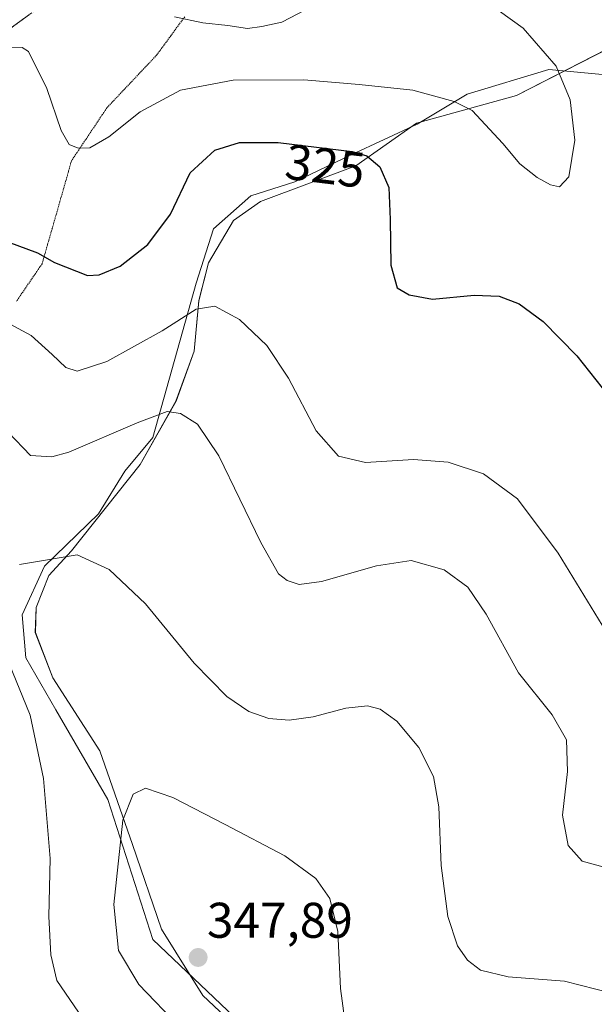
# Model space of a CAD drawing. Units: metres. Extents: x 604684 to 608164, y 4685263 to 4687629.
# Drawn here: x 606429 to 606544, y 4686358 to 4686554 of the extents above; entities that cross this region are included whole.
import ezdxf
from ezdxf.enums import TextEntityAlignment as Align

# ---------------------------------------------------------------- set-up
doc = ezdxf.new("R2010")
doc.units = ezdxf.units.M
doc.header["$MEASUREMENT"] = 0
doc.linetypes.add('TRAZOS', pattern=[0.75, 0.5, -0.25])
doc.linetypes.add('TRAZOS2', pattern=[0.375, 0.25, -0.125])
for name, color, linetype, lineweight in [('Carátula', 7, 'Continuous', 5), ('Cultivos herbáceos CxS', 92, 'Continuous', 0), ('Curva de nivel maestra', 36, 'Continuous', 30), ('Curva de nivel normal', 36, 'Continuous', 0), ('Escarpado lineal', 39, 'TRAZOS', 0), ('Espacio natural protegido', 2, 'Continuous', 13), ('Espacio natural protegido CxS', 2, 'Continuous', 0), ('Matorral', 135, 'Continuous', 0), ('Matorral CxS', 135, 'Continuous', 0), ('Punto de cota en terreno', 7, 'Continuous', 0), ('Rótulo de curva de nivel directora', 19, 'Continuous', 0), ('Rótulo de punto de cota en terreno', 19, 'Continuous', 0), ('Vía pecuaria eje', 92, 'TRAZOS2', 0)]:
    doc.layers.add(name, color=color, linetype=linetype, lineweight=lineweight)
doc.styles.add('Arial', font='txt', dxfattribs={"height": 0.2})

# ---------------------------------------------------------------- blocks, each defined once
blk = doc.blocks.new('*U162')
at = {"layer": 'Cultivos herbáceos CxS', "color": 92, "linetype": 'Continuous', "lineweight": 0}
blk.add_polyline3d([(606496.73, 4686331.86, 344.42), (606455.93, 4686370.6, 347.14), (606446.98, 4686398.57, 343.76), (606436.54, 4686416.48, 341.72), (606430.57, 4686426.92, 340.8), (606429.83, 4686435.5, 341.22), (606434.3, 4686445.2, 340.06), (606445.11, 4686455.64, 338.71), (606450.33, 4686464.22, 337.47), (606455.93, 4686470.93, 336), (606464.59, 4686501.74, 328.62), (606468.08, 4686512.64, 327.47), (606475.51, 4686519.21, 328.34), (606484.32, 4686522.01, 327.68), (606495.59, 4686527.42, 325.13), (606508.75, 4686533.53, 321.88), (606518.74, 4686539.54, 319.48), (606535.11, 4686544.46, 319.31), (606549.32, 4686543.1, 321.81)], dxfattribs=at)
blk = doc.blocks.new('*U168')
at = {"layer": 'Espacio natural protegido CxS', "color": 2, "linetype": 'Continuous', "lineweight": 0}
blk.add_polyline3d([(606554.21, 4686552.35, 324.46), (606528.6, 4686539.28, 318.44), (606508.66, 4686533.71, 321.83), (606496.53, 4686525.23, 325.67), (606477.46, 4686518.1, 328.7), (606472.07, 4686514.25, 328.37), (606467.04, 4686505.81, 328.25), (606465.14, 4686498.26, 329.46), (606464.23, 4686488.2, 331.66), (606460.57, 4686478.18, 334.28), (606453.42, 4686465.55, 337.25), (606439.67, 4686448.29, 339.82), (606435.16, 4686443.31, 340.43), (606432.65, 4686436.96, 341.25), (606432.46, 4686431.95, 341.53), (606435.93, 4686422.89, 342.14), (606445.35, 4686408.33, 343.72), (606451.88, 4686389.57, 345.72), (606457.67, 4686372.69, 347.5), (606465.95, 4686359.39, 347.27), (606480.43, 4686345.76, 346.65)], dxfattribs=at)
blk = doc.blocks.new('*U169')
at = {"layer": 'Espacio natural protegido CxS', "color": 2, "linetype": 'Continuous', "lineweight": 0}
blk.add_polyline3d([(606554.212, 4686552.3455, 324.4622), (606528.6049, 4686539.2837, 318.4423), (606508.6598, 4686533.7068, 321.8291), (606496.5276, 4686525.2309, 325.6666), (606477.4645, 4686518.1031, 328.6952), (606472.0735, 4686514.2501, 328.3746), (606467.0374, 4686505.8112, 328.2498), (606465.1413, 4686498.2612, 329.4629), (606464.2312, 4686488.2003, 331.6578), (606460.5731, 4686478.1823, 334.2765), (606453.422, 4686465.5474, 337.2451), (606439.6707, 4686448.2925, 339.8178), (606435.1557, 4686443.3146, 340.4282), (606432.6526, 4686436.9576, 341.2464), (606432.4596, 4686431.9487, 341.5331), (606435.9255, 4686422.8947, 342.1371), (606445.3484, 4686408.3257, 343.719), (606451.8752, 4686389.5687, 345.7229), (606457.672, 4686372.6867, 347.5009), (606465.9519, 4686359.3947, 347.2749), (606480.4278, 4686345.7587, 346.6512)], dxfattribs=at)
blk = doc.blocks.new('*U175')
at = {"layer": 'Curva de nivel normal', "color": 36, "linetype": 'Continuous', "lineweight": 0}
blk.add_polyline3d([(606545.75, 4686433.42, 330), (606536.98, 4686447.77, 330), (606528.84, 4686458.68, 330), (606522.01, 4686463.68, 330), (606514.99, 4686466, 330), (606508.06, 4686466.54, 330), (606498.46, 4686465.92, 330), (606493.04, 4686467.16, 330), (606488.59, 4686472.26, 330), (606483.05, 4686482.78, 330), (606478.72, 4686489.32, 330), (606473.29, 4686494.53, 330), (606468.36, 4686497.14, 330), (606464.62, 4686496.54, 330), (606457.84, 4686492.24, 330), (606446.76, 4686486.11, 330), (606440.84, 4686484.19, 330), (606438.55, 4686484.89, 330), (606435.84, 4686487.52, 330), (606431.62, 4686491.3, 330), (606422.29, 4686496.3, 330)], dxfattribs=at)
blk = doc.blocks.new('*U197')
at = {"layer": 'Curva de nivel normal', "color": 36, "linetype": 'Continuous', "lineweight": 0}
blk.add_polyline3d([(606427.05, 4686472.01, 335), (606431.48, 4686467.34, 335), (606435.75, 4686467.03, 335), (606439.14, 4686467.97, 335), (606452.82, 4686473.86, 335), (606458.82, 4686476.12, 335), (606461.48, 4686475.74, 335), (606464.89, 4686473.61, 335), (606469.1, 4686467.22, 335), (606477.55, 4686449.93, 335), (606481.07, 4686443.7, 335), (606482.82, 4686442.34, 335), (606485.16, 4686441.53, 335), (606489.68, 4686442.11, 335), (606500.62, 4686445.3, 335), (606507.58, 4686446.33, 335), (606514.16, 4686444.5, 335), (606518.9, 4686440.98, 335), (606522.54, 4686435.58, 335), (606529, 4686423.92, 335), (606535.74, 4686415.49, 335), (606538.62, 4686410.49, 335), (606538.82, 4686404.15, 335), (606537.81, 4686395.48, 335), (606538.94, 4686389.37, 335), (606541.76, 4686386.27, 335), (606548.82, 4686384.29, 335)], dxfattribs=at)
blk = doc.blocks.new('5PATER')
at = {"layer": 'Carátula', "linetype": 'Continuous', "lineweight": 5}
h = blk.add_hatch(color=250, dxfattribs=at)
edge = h.paths.add_edge_path()
edge.add_ellipse((0, 0.01), major_axis=(-1.33, -1.34), ratio=0.999422, start_angle=0, end_angle=360)

msp = doc.modelspace()

# ---------------------------------------------------------------- linework, layer by layer
at = {"layer": 'Cultivos herbáceos CxS', "color": 92, "linetype": 'Continuous', "lineweight": 0}
msp.add_polyline3d([(606549.32, 4686543.1, 321.81), (606535.11, 4686544.46, 319.31), (606518.74, 4686539.54, 319.48), (606508.75, 4686533.53, 321.88), (606495.59, 4686527.42, 325.13), (606484.32, 4686522.01, 327.68), (606475.51, 4686519.21, 328.34), (606468.08, 4686512.64, 327.47), (606464.59, 4686501.74, 328.62), (606455.93, 4686470.93, 336), (606450.33, 4686464.22, 337.47), (606445.11, 4686455.64, 338.71), (606434.3, 4686445.2, 340.06), (606429.83, 4686435.5, 341.22), (606430.57, 4686426.92, 340.8), (606436.54, 4686416.48, 341.72), (606446.98, 4686398.57, 343.76), (606455.92, 4686370.6, 347.14), (606496.73, 4686331.86, 344.42)], dxfattribs=at)
at = {"layer": 'Curva de nivel maestra', "color": 36, "linetype": 'Continuous', "lineweight": 30}
msp.add_polyline3d([(606426.98, 4686509.99, 325), (606432.86, 4686507.79, 325), (606436.27, 4686505.86, 325), (606442.87, 4686503.32, 325), (606445.19, 4686503.41, 325), (606449.41, 4686505.13, 325), (606454.96, 4686509.48, 325), (606459.46, 4686515.57, 325), (606463.41, 4686523.82, 325), (606468.34, 4686528.36, 325), (606473.27, 4686529.87, 325), (606481.02, 4686529.89, 325), (606495.76, 4686528.09, 325), (606498.73, 4686527.19, 325), (606501.34, 4686524.99, 325), (606503.08, 4686520.88, 325), (606503.4, 4686514.49, 325), (606503.51, 4686505.33, 325), (606504.78, 4686500.82, 325), (606507.16, 4686499.41, 325), (606511.86, 4686498.56, 325), (606520.15, 4686499.33, 325), (606525.15, 4686499.19, 325), (606529.18, 4686497.61, 325), (606533.94, 4686494.1, 325), (606540.68, 4686487.23, 325), (606545.75, 4686480.83, 325)], dxfattribs=at)
at = {"layer": 'Curva de nivel normal', "color": 36, "linetype": 'Continuous', "lineweight": 0}
for points in [[(606520, 4686559.91, 320), (606529.97, 4686552.71, 320), (606536.53, 4686545.14, 320), (606539.36, 4686538.42, 320), (606540.28, 4686530.36, 320), (606539.08, 4686522.99, 320), (606537.23, 4686521.04, 320), (606535.42, 4686521.42, 320), (606532.73, 4686522.86, 320), (606529.28, 4686525.62, 320), (606525.86, 4686529.64, 320), (606519.76, 4686536.26, 320), (606516.18, 4686538.05, 320), (606507.92, 4686540.34, 320), (606497.17, 4686541.46, 320), (606486.12, 4686542.36, 320), (606472.01, 4686542.31, 320), (606461.45, 4686540.35, 320), (606453.39, 4686535.99, 320), (606447.13, 4686530.98, 320), (606443.36, 4686528.83, 320), (606441.04, 4686528.75, 320), (606439.25, 4686529.46, 320), (606437.62, 4686532.24, 320), (606434.76, 4686540.64, 320), (606431.1, 4686548.04, 320), (606429.8, 4686548.82, 320), (606427.2, 4686548.8, 320)], [(606427.45, 4686552.65, 315), (606431.3, 4686555.45, 315)], [(606460.27, 4686554.98, 315), (606465.96, 4686553.77, 315), (606470.94, 4686553.25, 315), (606474.87, 4686552.67, 315), (606477.71, 4686553.06, 315), (606481.7, 4686553.88, 315), (606486.45, 4686556.38, 315)], [(606547.6, 4686359.87, 340), (606538.19, 4686362.3, 340), (606526.93, 4686363.12, 340), (606521.44, 4686364.46, 340), (606518.83, 4686366.47, 340), (606516.81, 4686369.34, 340), (606514.88, 4686375.22, 340), (606513.58, 4686385.41, 340), (606513.13, 4686397.14, 340), (606512.06, 4686403.2, 340), (606509.08, 4686408.99, 340), (606504.7, 4686414.21, 340), (606501.4, 4686416.62, 340), (606498.83, 4686417.28, 340), (606494.52, 4686416.8, 340), (606487.96, 4686415.12, 340), (606483.19, 4686414.41, 340), (606479.15, 4686414.76, 340), (606475.12, 4686416.19, 340), (606470.71, 4686419.14, 340), (606464.2, 4686425.82, 340), (606454.46, 4686437.7, 340), (606447.22, 4686444.52, 340), (606440.81, 4686447.48, 340), (606429.28, 4686445.55, 340)], [(606427.15, 4686425.92, 340), (606431.43, 4686415.46, 340), (606434.1, 4686402.78, 340), (606435.44, 4686386.78, 340), (606435.17, 4686375.17, 340), (606435.53, 4686367.53, 340), (606436.73, 4686362.4, 340), (606441.08, 4686356.08, 340)], [(606494.22, 4686354.85, 345), (606493.46, 4686360.8, 345), (606492.9, 4686372.21, 345), (606491.3, 4686378.79, 345), (606488.5, 4686382.82, 345), (606482.32, 4686387.32, 345), (606470.42, 4686393.58, 345), (606459.93, 4686398.95, 345), (606454.51, 4686400.81, 345), (606451.98, 4686399.62, 345), (606449.94, 4686394.44, 345), (606448.15, 4686377.57, 345), (606449.11, 4686368.38, 345), (606453.16, 4686361.6, 345), (606461.34, 4686353.05, 345)]]:
    msp.add_polyline3d(points, dxfattribs=at)
at = {"layer": 'Escarpado lineal', "color": 39, "linetype": 'TRAZOS', "lineweight": 0}
msp.add_polyline3d([(606442.38, 4686576.67, 316.75), (606441.7, 4686573.76, 316.75), (606440.19, 4686567.31, 316.75), (606437.81, 4686561.31, 316.75), (606434.81, 4686558.02, 316.75), (606427.45, 4686552.65, 316.75), (606423.7, 4686548.8, 316.75), (606416.51, 4686542.3, 316.75), (606412.09, 4686535.16, 316.75), (606405.95, 4686526.44, 316.75), (606402, 4686517.33, 316.75)], dxfattribs=at)
at = {"layer": 'Espacio natural protegido', "color": 2, "linetype": 'Continuous', "lineweight": 13}
msp.add_polyline3d([(606554.21, 4686552.35, 324.46), (606528.6, 4686539.28, 318.44), (606508.66, 4686533.71, 321.83), (606496.53, 4686525.23, 325.67), (606477.46, 4686518.1, 328.7), (606472.07, 4686514.25, 328.37), (606467.04, 4686505.81, 328.25), (606465.14, 4686498.26, 329.46), (606464.23, 4686488.2, 331.66), (606460.57, 4686478.18, 334.28), (606453.42, 4686465.55, 337.25), (606439.67, 4686448.29, 339.82), (606435.16, 4686443.31, 340.43), (606432.65, 4686436.96, 341.25), (606432.46, 4686431.95, 341.53), (606435.93, 4686422.89, 342.14), (606445.35, 4686408.33, 343.72), (606451.88, 4686389.57, 345.72), (606457.67, 4686372.69, 347.5), (606465.95, 4686359.39, 347.27), (606480.43, 4686345.76, 346.65)], dxfattribs=at)
at = {"layer": 'Matorral', "color": 135, "linetype": 'Continuous', "lineweight": 0}
msp.add_polyline3d([(606549.32, 4686543.1, 321.81), (606535.11, 4686544.46, 319.31), (606518.74, 4686539.54, 319.48), (606508.75, 4686533.53, 321.88), (606495.59, 4686527.42, 325.13), (606484.32, 4686522.01, 327.68), (606475.51, 4686519.21, 328.34), (606468.08, 4686512.64, 327.47), (606464.59, 4686501.74, 328.62), (606455.93, 4686470.93, 336), (606450.33, 4686464.22, 337.47), (606445.11, 4686455.64, 338.71), (606434.3, 4686445.2, 340.06), (606429.83, 4686435.5, 341.22), (606430.57, 4686426.92, 340.8), (606436.54, 4686416.48, 341.72), (606446.98, 4686398.57, 343.76), (606455.92, 4686370.6, 347.14), (606496.73, 4686331.86, 344.42)], dxfattribs=at)
at = {"layer": 'Matorral CxS', "color": 135, "linetype": 'Continuous', "lineweight": 0}
msp.add_polyline3d([(606549.32, 4686543.1, 321.81), (606535.11, 4686544.46, 319.31), (606518.74, 4686539.54, 319.48), (606508.75, 4686533.53, 321.88), (606495.59, 4686527.42, 325.13), (606484.32, 4686522.01, 327.68), (606475.51, 4686519.21, 328.34), (606468.08, 4686512.64, 327.47), (606464.59, 4686501.74, 328.62), (606455.93, 4686470.93, 336), (606450.33, 4686464.22, 337.47), (606445.11, 4686455.64, 338.71), (606434.3, 4686445.2, 340.06), (606429.83, 4686435.5, 341.22), (606430.57, 4686426.92, 340.8), (606436.54, 4686416.48, 341.72), (606446.98, 4686398.57, 343.76), (606455.93, 4686370.6, 347.14), (606496.73, 4686331.86, 344.42)], dxfattribs=at)
at = {"layer": 'Vía pecuaria eje', "color": 92, "linetype": 'TRAZOS2', "lineweight": 0}
msp.add_polyline3d([(606462.32, 4686555.01, 314.41), (606459.53, 4686551.19, 316.13), (606456.74, 4686547.37, 317.49), (606453.41, 4686543.84, 318.2), (606450.08, 4686540.31, 318.64), (606446.75, 4686536.79, 318.98), (606444.4, 4686533.26, 319.41), (606442.04, 4686529.73, 319.73), (606439.69, 4686526.21, 320.34), (606438.52, 4686522.09, 321.08), (606437.34, 4686517.98, 321.95), (606436.17, 4686513.86, 322.92), (606434.99, 4686509.75, 323.97), (606433.81, 4686505.63, 325.13), (606431.27, 4686501.91, 326.5), (606428.72, 4686498.19, 328.15)], dxfattribs=at)

# ---------------------------------------------------------------- block references
at = {"layer": 'Cultivos herbáceos CxS', "color": 92, "linetype": 'Continuous', "lineweight": 0}
msp.add_blockref('*U162', (0, 0), dxfattribs=at)
at = {"layer": 'Curva de nivel normal', "color": 36, "linetype": 'Continuous', "lineweight": 0}
for name in ['*U175', '*U197']:
    msp.add_blockref(name, (0, 0), dxfattribs=at)
at = {"layer": 'Espacio natural protegido CxS', "color": 2, "linetype": 'Continuous', "lineweight": 0}
for name in ['*U168', '*U169']:
    msp.add_blockref(name, (0, 0), dxfattribs=at)
at = {"layer": 'Punto de cota en terreno', "linetype": 'Continuous', "lineweight": 0}
msp.add_blockref('5PATER', (606465, 4686367, 347.89), dxfattribs=at)

# ---------------------------------------------------------------- texts
at = {"layer": 'Rótulo de curva de nivel directora', "color": 19, "linetype": 'Continuous', "lineweight": 0, "style": 'Arial'}
msp.add_text('325', height=7, rotation=-6.9623, dxfattribs=at).set_placement((606490.39, 4686525.19), align=Align.MIDDLE_CENTER)
at = {"layer": 'Rótulo de punto de cota en terreno', "color": 19, "linetype": 'Continuous', "lineweight": 0, "style": 'Arial'}
msp.add_text('347,89', height=7, dxfattribs=at).set_placement((606466.76, 4686368.76), align=Align.BOTTOM_LEFT)

doc.saveas('drawing.dxf')
